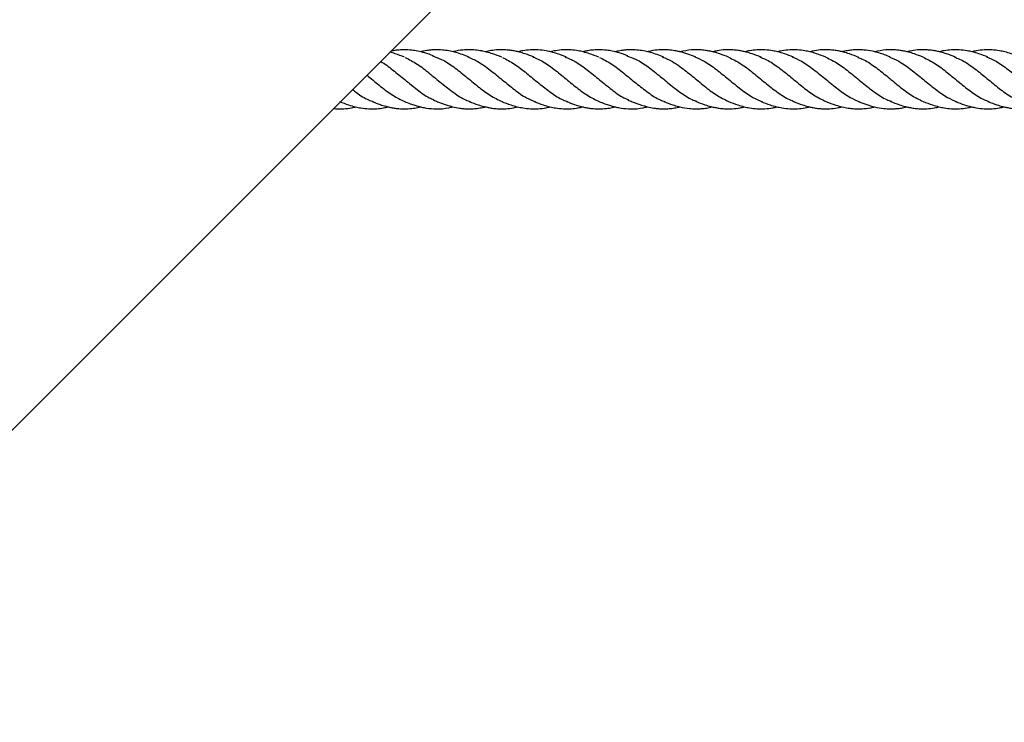
# Model space of a CAD drawing. Units: millimetres. Extents: x -3563 to 3751, y -8073 to 3825.
# Drawn here: x 1008 to 1008, y -8070 to -8070 of the extents above; entities that cross this region are included whole.
import ezdxf

# ---------------------------------------------------------------- set-up
doc = ezdxf.new("R2010")
doc.units = ezdxf.units.MM

msp = doc.modelspace()

# ---------------------------------------------------------------- linework, layer by layer
at = {"color": 7, "linetype": 'Continuous', "lineweight": 25}
msp.add_line((1007.56115, -8070.29213), (1008.87177, -8068.98151), dxfattribs=at)
for points, knots in [([(1008.11629, -8069.74229), (1008.11545, -8069.74196), (1008.11414, -8069.74144), (1008.11281, -8069.74107), (1008.11234, -8069.74094)], [0, 0, 0, 0, 0.642339, 1, 1, 1, 1]), ([(1008.12415, -8069.74195), (1008.12337, -8069.74166), (1008.12196, -8069.74113), (1008.11999, -8069.74065), (1008.11813, -8069.74036), (1008.11627, -8069.74025), (1008.11449, -8069.74036), (1008.11331, -8069.74052), (1008.11273, -8069.74065), (1008.1126, -8069.74068)], [0, 0, 0, 0, 0.201743, 0.362126, 0.499483, 0.690447, 0.848118, 0.966153, 1, 1, 1, 1]), ([(1008.13387, -8069.7423), (1008.13327, -8069.74206), (1008.13208, -8069.74159), (1008.13036, -8069.74103), (1008.12867, -8069.74063), (1008.12699, -8069.74037), (1008.12532, -8069.74027), (1008.12389, -8069.74032), (1008.1228, -8069.74043), (1008.12176, -8069.74059), (1008.12107, -8069.74074), (1008.12064, -8069.74084)], [0, 0, 0, 0, 0.138622, 0.2737566, 0.3831641, 0.5169056, 0.6590356, 0.7708851, 0.8441872, 0.9050941, 1, 1, 1, 1]), ([(1008.14264, -8069.74229), (1008.14183, -8069.74198), (1008.14048, -8069.74145), (1008.13867, -8069.74091), (1008.13711, -8069.74057), (1008.13554, -8069.74035), (1008.13384, -8069.74026), (1008.13187, -8069.74038), (1008.13039, -8069.74055), (1008.12952, -8069.74082), (1008.12947, -8069.74084)], [0, 0, 0, 0, 0.185187, 0.309651, 0.411349, 0.539805, 0.665513, 0.799443, 0.986806, 1, 1, 1, 1]), ([(1008.15143, -8069.74229), (1008.15062, -8069.74198), (1008.14929, -8069.74146), (1008.14759, -8069.74095), (1008.14631, -8069.74066), (1008.1451, -8069.74045), (1008.14357, -8069.74029), (1008.14176, -8069.74028), (1008.1399, -8069.74046), (1008.13873, -8069.74072), (1008.13824, -8069.74083)], [0, 0, 0, 0, 0.186666, 0.303259, 0.386557, 0.477917, 0.578797, 0.734683, 0.88917, 1, 1, 1, 1]), ([(1008.16022, -8069.7423), (1008.15941, -8069.74198), (1008.15802, -8069.74144), (1008.15617, -8069.74089), (1008.15373, -8069.74037), (1008.15117, -8069.7402), (1008.14861, -8069.74048), (1008.14748, -8069.74073), (1008.14703, -8069.74083)], [0, 0, 0, 0, 0.187155, 0.317722, 0.419398, 0.742695, 0.896888, 1, 1, 1, 1]), ([(1008.16899, -8069.74229), (1008.16815, -8069.74196), (1008.16675, -8069.74142), (1008.16485, -8069.74087), (1008.1632, -8069.74052), (1008.1614, -8069.74029), (1008.15935, -8069.74027), (1008.15746, -8069.74046), (1008.15627, -8069.74073), (1008.15581, -8069.74083)], [0, 0, 0, 0, 0.1933412, 0.3199952, 0.4304198, 0.5702469, 0.7288784, 0.8958363, 1, 1, 1, 1]), ([(1008.17685, -8069.74195), (1008.17606, -8069.74166), (1008.17465, -8069.74113), (1008.17269, -8069.74065), (1008.17083, -8069.74036), (1008.16897, -8069.74025), (1008.16719, -8069.74036), (1008.16577, -8069.74056), (1008.16496, -8069.74075), (1008.1646, -8069.74083)], [0, 0, 0, 0, 0.190171, 0.341354, 0.470833, 0.650842, 0.799469, 0.910733, 1, 1, 1, 1]), ([(1008.18657, -8069.7423), (1008.18597, -8069.74206), (1008.18477, -8069.74159), (1008.18305, -8069.74103), (1008.18137, -8069.74063), (1008.17968, -8069.74037), (1008.17802, -8069.74027), (1008.17659, -8069.74032), (1008.1755, -8069.74043), (1008.17446, -8069.74059), (1008.17376, -8069.74074), (1008.17334, -8069.74084)], [0, 0, 0, 0, 0.138622, 0.273757, 0.383164, 0.516906, 0.659036, 0.770885, 0.844187, 0.905094, 1, 1, 1, 1]), ([(1008.19095, -8069.74083), (1008.19061, -8069.74076), (1008.1897, -8069.74055), (1008.18824, -8069.74035), (1008.18653, -8069.74026), (1008.18457, -8069.74038), (1008.18309, -8069.74055), (1008.18222, -8069.74082), (1008.18216, -8069.74084)], [0, 0, 0, 0, 0.116412, 0.30923, 0.497922, 0.698957, 0.980196, 1, 1, 1, 1]), ([(1008.20412, -8069.74229), (1008.20334, -8069.74198), (1008.20201, -8069.74146), (1008.20025, -8069.74095), (1008.19893, -8069.74064), (1008.19765, -8069.74043), (1008.19604, -8069.74027), (1008.19375, -8069.74028), (1008.19197, -8069.74063), (1008.19094, -8069.74083)], [0, 0, 0, 0, 0.178618, 0.304493, 0.397397, 0.481269, 0.594556, 0.764711, 1, 1, 1, 1]), ([(1008.19516, -8069.74222), (1008.19446, -8069.74194), (1008.19307, -8069.7414), (1008.19165, -8069.74102), (1008.19094, -8069.74083)], [0, 0, 0, 0, 0.504816, 1, 1, 1, 1]), ([(1008.2129, -8069.74229), (1008.21209, -8069.74197), (1008.21076, -8069.74145), (1008.20906, -8069.74096), (1008.20779, -8069.74065), (1008.20658, -8069.74045), (1008.20501, -8069.74028), (1008.20314, -8069.74028), (1008.20131, -8069.74046), (1008.2002, -8069.74074), (1008.19979, -8069.74085)], [0, 0, 0, 0, 0.186768, 0.306348, 0.387499, 0.478271, 0.583071, 0.745332, 0.905783, 1, 1, 1, 1]), ([(1008.22168, -8069.74229), (1008.22087, -8069.74197), (1008.21947, -8069.74142), (1008.21759, -8069.74088), (1008.21581, -8069.7405), (1008.21392, -8069.74028), (1008.21183, -8069.74029), (1008.21003, -8069.74049), (1008.20894, -8069.74073), (1008.20851, -8069.74083)], [0, 0, 0, 0, 0.185969, 0.32239, 0.426335, 0.591454, 0.751065, 0.900747, 1, 1, 1, 1]), ([(1008.23047, -8069.74229), (1008.22963, -8069.74196), (1008.22822, -8069.74141), (1008.22631, -8069.74087), (1008.2246, -8069.7405), (1008.22275, -8069.74028), (1008.22067, -8069.74028), (1008.21883, -8069.74048), (1008.2177, -8069.74074), (1008.21729, -8069.74083)], [0, 0, 0, 0, 0.192675, 0.321775, 0.433112, 0.582865, 0.742552, 0.907749, 1, 1, 1, 1]), ([(1008.23943, -8069.74237), (1008.23857, -8069.74203), (1008.23719, -8069.74147), (1008.23543, -8069.74096), (1008.23414, -8069.74065), (1008.23292, -8069.74045), (1008.23136, -8069.74028), (1008.22949, -8069.74028), (1008.22767, -8069.74046), (1008.22655, -8069.74074), (1008.22614, -8069.74085)], [0, 0, 0, 0, 0.194931, 0.317181, 0.39719, 0.486639, 0.58991, 0.749805, 0.907875, 1, 1, 1, 1]), ([(1008.24785, -8069.74222), (1008.24736, -8069.74202), (1008.24637, -8069.74163), (1008.24475, -8069.74111), (1008.24291, -8069.74062), (1008.24101, -8069.74034), (1008.23929, -8069.74027), (1008.23789, -8069.74033), (1008.23655, -8069.74048), (1008.23552, -8069.74065), (1008.23496, -8069.74081), (1008.23487, -8069.74084)], [0, 0, 0, 0, 0.115466, 0.229753, 0.365839, 0.547191, 0.669725, 0.76371, 0.869975, 0.978708, 1, 1, 1, 1]), ([(1008.25681, -8069.74229), (1008.25604, -8069.74198), (1008.25471, -8069.74146), (1008.25295, -8069.74095), (1008.25163, -8069.74064), (1008.25035, -8069.74043), (1008.24873, -8069.74027), (1008.24645, -8069.74028), (1008.24467, -8069.74063), (1008.24364, -8069.74083)], [0, 0, 0, 0, 0.178618, 0.3044934, 0.3973973, 0.4812689, 0.5945559, 0.7647107, 1, 1, 1, 1]), ([(1008.2656, -8069.74229), (1008.26479, -8069.74197), (1008.26346, -8069.74145), (1008.26175, -8069.74096), (1008.26049, -8069.74065), (1008.25927, -8069.74045), (1008.25771, -8069.74028), (1008.25584, -8069.74028), (1008.25401, -8069.74046), (1008.2529, -8069.74074), (1008.25249, -8069.74085)], [0, 0, 0, 0, 0.186768, 0.306348, 0.387499, 0.478271, 0.583071, 0.745332, 0.905783, 1, 1, 1, 1]), ([(1008.27438, -8069.74229), (1008.27357, -8069.74197), (1008.27217, -8069.74142), (1008.27028, -8069.74088), (1008.26851, -8069.7405), (1008.26661, -8069.74028), (1008.26453, -8069.74029), (1008.26273, -8069.74049), (1008.26164, -8069.74073), (1008.2612, -8069.74083)], [0, 0, 0, 0, 0.185969, 0.32239, 0.426335, 0.591454, 0.751065, 0.900747, 1, 1, 1, 1]), ([(1008.28316, -8069.74229), (1008.28232, -8069.74196), (1008.28092, -8069.74141), (1008.27901, -8069.74087), (1008.2773, -8069.7405), (1008.27545, -8069.74028), (1008.27336, -8069.74028), (1008.27152, -8069.74048), (1008.27039, -8069.74074), (1008.26999, -8069.74083)], [0, 0, 0, 0, 0.192675, 0.321775, 0.433112, 0.582865, 0.742552, 0.907749, 1, 1, 1, 1]), ([(1008.10981, -8069.74347), (1008.10983, -8069.74347), (1008.11094, -8069.744), (1008.11316, -8069.74576), (1008.11647, -8069.74842), (1008.11975, -8069.75111), (1008.12235, -8069.75305), (1008.12387, -8069.75367), (1008.12429, -8069.75384)], [0, 0, 0, 0, 0.003077, 0.231253, 0.459429, 0.686173, 0.912918, 1, 1, 1, 1]), ([(1008.11647, -8069.74236), (1008.11756, -8069.74292), (1008.11975, -8069.74404), (1008.12303, -8069.7466), (1008.12634, -8069.74937), (1008.12964, -8069.75193), (1008.13225, -8069.7537), (1008.13376, -8069.75418), (1008.13417, -8069.75431)], [0, 0, 0, 0, 0.185399, 0.370798, 0.557368, 0.743938, 0.929337, 1, 1, 1, 1]), ([(1008.12389, -8069.74196), (1008.12471, -8069.74223), (1008.12662, -8069.74286), (1008.12964, -8069.74488), (1008.13292, -8069.7475), (1008.13621, -8069.75026), (1008.13948, -8069.75275), (1008.14166, -8069.7538), (1008.14273, -8069.75431)], [0, 0, 0, 0, 0.129805, 0.305216, 0.479526, 0.653837, 0.829248, 1, 1, 1, 1]), ([(1008.13346, -8069.7422), (1008.13438, -8069.74259), (1008.13639, -8069.74344), (1008.13951, -8069.74572), (1008.14281, -8069.74843), (1008.1461, -8069.75112), (1008.14908, -8069.75328), (1008.15098, -8069.75403), (1008.15179, -8069.75435)], [0, 0, 0, 0, 0.149721, 0.33002, 0.510319, 0.689487, 0.868654, 1, 1, 1, 1]), ([(1008.14282, -8069.74236), (1008.14391, -8069.74292), (1008.1461, -8069.74404), (1008.14938, -8069.7466), (1008.15269, -8069.74937), (1008.15599, -8069.75193), (1008.1586, -8069.7537), (1008.1601, -8069.75418), (1008.16052, -8069.75431)], [0, 0, 0, 0, 0.185436, 0.370871, 0.557478, 0.744085, 0.92952, 1, 1, 1, 1]), ([(1008.15111, -8069.74229), (1008.15163, -8069.74246), (1008.15326, -8069.74302), (1008.15599, -8069.74489), (1008.15927, -8069.7475), (1008.16256, -8069.75026), (1008.16583, -8069.75275), (1008.16801, -8069.7538), (1008.16908, -8069.75431)], [0, 0, 0, 0, 0.087838, 0.271708, 0.454425, 0.637142, 0.821013, 1, 1, 1, 1]), ([(1008.15981, -8069.7422), (1008.16072, -8069.74258), (1008.16274, -8069.74344), (1008.16586, -8069.74572), (1008.16916, -8069.74843), (1008.17245, -8069.75111), (1008.17505, -8069.75305), (1008.17657, -8069.75367), (1008.17699, -8069.75384)], [0, 0, 0, 0, 0.160011, 0.352268, 0.544525, 0.735576, 0.926626, 1, 1, 1, 1]), ([(1008.16917, -8069.74236), (1008.17026, -8069.74292), (1008.17245, -8069.74404), (1008.17573, -8069.7466), (1008.17903, -8069.74937), (1008.18234, -8069.75193), (1008.18495, -8069.7537), (1008.18646, -8069.75418), (1008.18687, -8069.75431)], [0, 0, 0, 0, 0.185399, 0.370798, 0.557368, 0.743938, 0.929337, 1, 1, 1, 1]), ([(1008.17659, -8069.74196), (1008.1774, -8069.74223), (1008.17932, -8069.74285), (1008.18234, -8069.74488), (1008.18562, -8069.74749), (1008.18848, -8069.74994), (1008.19026, -8069.75125), (1008.19095, -8069.75175)], [0, 0, 0, 0, 0.17031, 0.400457, 0.629161, 0.857864, 1, 1, 1, 1]), ([(1008.18616, -8069.7422), (1008.18707, -8069.74258), (1008.18867, -8069.74325), (1008.19026, -8069.74435), (1008.19095, -8069.74482)], [0, 0, 0, 0, 0.573489, 1, 1, 1, 1]), ([(1008.19496, -8069.74221), (1008.19581, -8069.74257), (1008.19777, -8069.74337), (1008.20081, -8069.74559), (1008.20412, -8069.74829), (1008.20742, -8069.75099), (1008.21047, -8069.75321), (1008.21242, -8069.75401), (1008.21328, -8069.75437)], [0, 0, 0, 0, 0.14062, 0.319778, 0.500067, 0.680357, 0.859514, 1, 1, 1, 1]), ([(1008.20412, -8069.74229), (1008.20522, -8069.74283), (1008.20742, -8069.74392), (1008.2107, -8069.74646), (1008.21399, -8069.74923), (1008.21729, -8069.75181), (1008.21997, -8069.75363), (1008.22153, -8069.75415), (1008.222, -8069.7543)], [0, 0, 0, 0, 0.184758, 0.368357, 0.551956, 0.736715, 0.921473, 1, 1, 1, 1]), ([(1008.21258, -8069.74228), (1008.21305, -8069.74244), (1008.21462, -8069.74295), (1008.21729, -8069.74477), (1008.22059, -8069.74735), (1008.22388, -8069.75012), (1008.22716, -8069.75266), (1008.22936, -8069.75375), (1008.23047, -8069.75429)], [0, 0, 0, 0, 0.078527, 0.263285, 0.448044, 0.631643, 0.815242, 1, 1, 1, 1]), ([(1008.22131, -8069.74222), (1008.22216, -8069.74257), (1008.22411, -8069.74337), (1008.22716, -8069.74559), (1008.23047, -8069.74829), (1008.23377, -8069.75099), (1008.23682, -8069.75321), (1008.23877, -8069.75401), (1008.23963, -8069.75437)], [0, 0, 0, 0, 0.140486, 0.319643, 0.499933, 0.680222, 0.85938, 1, 1, 1, 1]), ([(1008.23047, -8069.74229), (1008.23157, -8069.74283), (1008.23377, -8069.74392), (1008.23705, -8069.74646), (1008.24034, -8069.74923), (1008.24364, -8069.75181), (1008.24626, -8069.7536), (1008.24778, -8069.75411), (1008.24819, -8069.75424)], [0, 0, 0, 0, 0.1863882, 0.3716067, 0.5568252, 0.7432134, 0.9296016, 1, 1, 1, 1]), ([(1008.23909, -8069.74234), (1008.2395, -8069.74248), (1008.24102, -8069.74298), (1008.24364, -8069.74477), (1008.24694, -8069.74735), (1008.25023, -8069.75012), (1008.25351, -8069.75266), (1008.25571, -8069.75375), (1008.25681, -8069.75429)], [0, 0, 0, 0, 0.070398, 0.256787, 0.443175, 0.628393, 0.813612, 1, 1, 1, 1]), ([(1008.24751, -8069.74215), (1008.24841, -8069.74252), (1008.25041, -8069.74334), (1008.25351, -8069.74559), (1008.25681, -8069.74829), (1008.26012, -8069.75099), (1008.26317, -8069.75321), (1008.26512, -8069.75401), (1008.26597, -8069.75437)], [0, 0, 0, 0, 0.14741, 0.325152, 0.504017, 0.682882, 0.860624, 1, 1, 1, 1]), ([(1008.25681, -8069.74229), (1008.25792, -8069.74283), (1008.26012, -8069.74392), (1008.2634, -8069.74646), (1008.26669, -8069.74923), (1008.26999, -8069.75181), (1008.27266, -8069.75363), (1008.27423, -8069.75415), (1008.2747, -8069.7543)], [0, 0, 0, 0, 0.1847584, 0.3683574, 0.5519564, 0.7367148, 0.9214732, 1, 1, 1, 1]), ([(1008.26528, -8069.74228), (1008.26575, -8069.74244), (1008.26731, -8069.74295), (1008.26999, -8069.74477), (1008.27329, -8069.74735), (1008.27658, -8069.75012), (1008.27986, -8069.75266), (1008.28206, -8069.75375), (1008.28316, -8069.75429)], [0, 0, 0, 0, 0.078527, 0.263285, 0.448044, 0.631643, 0.815242, 1, 1, 1, 1]), ([(1008.274, -8069.74222), (1008.27486, -8069.74257), (1008.27681, -8069.74337), (1008.27986, -8069.74559), (1008.28316, -8069.74829), (1008.28647, -8069.75099), (1008.28951, -8069.75321), (1008.29147, -8069.75401), (1008.29232, -8069.75437)], [0, 0, 0, 0, 0.1404855, 0.3196435, 0.4999328, 0.6802222, 0.8593801, 1, 1, 1, 1]), ([(1008.19094, -8069.74483), (1008.19205, -8069.74567), (1008.19425, -8069.74734), (1008.19753, -8069.75013), (1008.20081, -8069.75266), (1008.20301, -8069.75375), (1008.20412, -8069.75429)], [0, 0, 0, 0, 0.250787, 0.5, 0.749213, 1, 1, 1, 1]), ([(1008.10612, -8069.74716), (1008.10627, -8069.74728), (1008.10752, -8069.74826), (1008.10986, -8069.75028), (1008.11313, -8069.75275), (1008.11531, -8069.7538), (1008.11638, -8069.75431)], [0, 0, 0, 0, 0.044945, 0.3648, 0.686674, 1, 1, 1, 1]), ([(1008.10222, -8069.75105), (1008.10258, -8069.75133), (1008.10404, -8069.75246), (1008.1059, -8069.75369), (1008.10741, -8069.75417), (1008.10782, -8069.75431)], [0, 0, 0, 0, 0.191108, 0.777229, 1, 1, 1, 1]), ([(1008.19094, -8069.75175), (1008.19205, -8069.75253), (1008.19357, -8069.75361), (1008.19508, -8069.75411), (1008.1955, -8069.75424)], [0, 0, 0, 0, 0.725849, 1, 1, 1, 1]), ([(1008.09874, -8069.75429), (1008.09954, -8069.75461), (1008.10097, -8069.75518), (1008.1029, -8069.75572), (1008.10474, -8069.75611), (1008.10666, -8069.75631), (1008.1087, -8069.75628), (1008.11044, -8069.75608), (1008.11148, -8069.75584), (1008.1119, -8069.75575)], [0, 0, 0, 0, 0.185287, 0.327797, 0.437463, 0.604556, 0.763317, 0.903257, 1, 1, 1, 1]), ([(1008.10753, -8069.7543), (1008.10825, -8069.75459), (1008.10948, -8069.75508), (1008.11106, -8069.75555), (1008.11224, -8069.75584), (1008.11327, -8069.75605), (1008.11457, -8069.75623), (1008.11627, -8069.75633), (1008.11813, -8069.75622), (1008.11962, -8069.75601), (1008.1204, -8069.75581), (1008.12065, -8069.75574)], [0, 0, 0, 0, 0.167351, 0.284301, 0.360203, 0.436675, 0.520389, 0.658176, 0.825057, 0.945092, 1, 1, 1, 1]), ([(1008.11629, -8069.75429), (1008.11681, -8069.7545), (1008.11776, -8069.75488), (1008.11904, -8069.75531), (1008.12008, -8069.75561), (1008.12112, -8069.75586), (1008.12271, -8069.75618), (1008.12517, -8069.75636), (1008.12753, -8069.75622), (1008.12901, -8069.75582), (1008.12936, -8069.75573)], [0, 0, 0, 0, 0.120941, 0.21922, 0.295171, 0.357929, 0.460578, 0.6621, 0.918329, 1, 1, 1, 1]), ([(1008.12415, -8069.75388), (1008.12452, -8069.75404), (1008.12525, -8069.75436), (1008.12598, -8069.75465), (1008.12634, -8069.75479)], [0, 0, 0, 0, 0.5059113, 1, 1, 1, 1]), ([(1008.12634, -8069.75479), (1008.12734, -8069.75513), (1008.12895, -8069.75568), (1008.13098, -8069.75608), (1008.1324, -8069.75625), (1008.13365, -8069.7563), (1008.13499, -8069.75627), (1008.13638, -8069.75612), (1008.13749, -8069.75595), (1008.1381, -8069.75578), (1008.13823, -8069.75574)], [0, 0, 0, 0, 0.254312, 0.410382, 0.511217, 0.616018, 0.724874, 0.846581, 0.96736, 1, 1, 1, 1]), ([(1008.13387, -8069.7543), (1008.13467, -8069.75461), (1008.13599, -8069.75514), (1008.13769, -8069.75563), (1008.13896, -8069.75592), (1008.14017, -8069.75614), (1008.14178, -8069.7563), (1008.1437, -8069.7563), (1008.14553, -8069.7561), (1008.1466, -8069.75583), (1008.14696, -8069.75573)], [0, 0, 0, 0, 0.184212, 0.304838, 0.387673, 0.47588, 0.581368, 0.755407, 0.917469, 1, 1, 1, 1]), ([(1008.14264, -8069.75429), (1008.14348, -8069.75462), (1008.14488, -8069.75518), (1008.14681, -8069.75572), (1008.14856, -8069.75609), (1008.15117, -8069.75638), (1008.15365, -8069.75624), (1008.15544, -8069.75583), (1008.15581, -8069.75575)], [0, 0, 0, 0, 0.191812, 0.323127, 0.437529, 0.592019, 0.915942, 1, 1, 1, 1]), ([(1008.15143, -8069.75429), (1008.15224, -8069.75461), (1008.15366, -8069.75518), (1008.1556, -8069.75572), (1008.15744, -8069.75611), (1008.15935, -8069.75631), (1008.1614, -8069.75628), (1008.16314, -8069.75608), (1008.16418, -8069.75584), (1008.1646, -8069.75575)], [0, 0, 0, 0, 0.185287, 0.327797, 0.437463, 0.604556, 0.763317, 0.903257, 1, 1, 1, 1]), ([(1008.16022, -8069.7543), (1008.16095, -8069.75459), (1008.16218, -8069.75508), (1008.16376, -8069.75555), (1008.16494, -8069.75584), (1008.16597, -8069.75605), (1008.16727, -8069.75623), (1008.16897, -8069.75633), (1008.17083, -8069.75622), (1008.17231, -8069.75601), (1008.1731, -8069.75581), (1008.17334, -8069.75574)], [0, 0, 0, 0, 0.1673507, 0.2843006, 0.3602032, 0.4366746, 0.5203894, 0.6581762, 0.8250566, 0.9450917, 1, 1, 1, 1]), ([(1008.16899, -8069.75429), (1008.16951, -8069.7545), (1008.17046, -8069.75488), (1008.17174, -8069.75531), (1008.17277, -8069.75561), (1008.17382, -8069.75586), (1008.17541, -8069.75618), (1008.17786, -8069.75636), (1008.18023, -8069.75622), (1008.1817, -8069.75582), (1008.18206, -8069.75573)], [0, 0, 0, 0, 0.120941, 0.21922, 0.295171, 0.357929, 0.460578, 0.6621, 0.918329, 1, 1, 1, 1]), ([(1008.17685, -8069.75388), (1008.17722, -8069.75404), (1008.17795, -8069.75436), (1008.17868, -8069.75465), (1008.17903, -8069.75479)], [0, 0, 0, 0, 0.505911, 1, 1, 1, 1]), ([(1008.17903, -8069.75479), (1008.18004, -8069.75513), (1008.18165, -8069.75568), (1008.18368, -8069.75608), (1008.1851, -8069.75625), (1008.18635, -8069.7563), (1008.18769, -8069.75627), (1008.18908, -8069.75612), (1008.19019, -8069.75595), (1008.19081, -8069.75578), (1008.19094, -8069.75574)], [0, 0, 0, 0, 0.25395, 0.409797, 0.510489, 0.61514, 0.723841, 0.845375, 0.965982, 1, 1, 1, 1]), ([(1008.18657, -8069.7543), (1008.18737, -8069.75461), (1008.18868, -8069.75513), (1008.19016, -8069.75557), (1008.19081, -8069.75572), (1008.19094, -8069.75575)], [0, 0, 0, 0, 0.550146, 0.91039, 1, 1, 1, 1]), ([(1008.19516, -8069.75421), (1008.19601, -8069.75456), (1008.19739, -8069.75511), (1008.19916, -8069.75562), (1008.20045, -8069.75593), (1008.20166, -8069.75613), (1008.20323, -8069.7563), (1008.20509, -8069.7563), (1008.20691, -8069.75612), (1008.20803, -8069.75584), (1008.20844, -8069.75573)], [0, 0, 0, 0, 0.194931, 0.317181, 0.39719, 0.486639, 0.58991, 0.749805, 0.907875, 1, 1, 1, 1]), ([(1008.20412, -8069.75429), (1008.20496, -8069.75462), (1008.20636, -8069.75517), (1008.20827, -8069.75571), (1008.20998, -8069.75608), (1008.21183, -8069.7563), (1008.21392, -8069.7563), (1008.21576, -8069.7561), (1008.21689, -8069.75584), (1008.21729, -8069.75575)], [0, 0, 0, 0, 0.192675, 0.321775, 0.433112, 0.582865, 0.742552, 0.907749, 1, 1, 1, 1]), ([(1008.2129, -8069.75429), (1008.21371, -8069.75461), (1008.21511, -8069.75516), (1008.21699, -8069.7557), (1008.21877, -8069.75608), (1008.22067, -8069.7563), (1008.22275, -8069.75629), (1008.22455, -8069.75609), (1008.22564, -8069.75585), (1008.22608, -8069.75575)], [0, 0, 0, 0, 0.185969, 0.32239, 0.426335, 0.591454, 0.751065, 0.900747, 1, 1, 1, 1]), ([(1008.22168, -8069.75429), (1008.22249, -8069.75461), (1008.22382, -8069.75513), (1008.22553, -8069.75563), (1008.22679, -8069.75593), (1008.22801, -8069.75613), (1008.22957, -8069.7563), (1008.23144, -8069.7563), (1008.23327, -8069.75612), (1008.23438, -8069.75584), (1008.23479, -8069.75573)], [0, 0, 0, 0, 0.1868803, 0.3065315, 0.3877314, 0.4785583, 0.5834208, 0.7457791, 0.906327, 1, 1, 1, 1]), ([(1008.23047, -8069.75429), (1008.23136, -8069.75464), (1008.23283, -8069.75522), (1008.23485, -8069.75578), (1008.23628, -8069.75606), (1008.23761, -8069.75623), (1008.23905, -8069.75632), (1008.24098, -8069.75624), (1008.24254, -8069.75605), (1008.24348, -8069.75578), (1008.24361, -8069.75575)], [0, 0, 0, 0, 0.206207, 0.337859, 0.458216, 0.533772, 0.641441, 0.785451, 0.971238, 1, 1, 1, 1]), ([(1008.23943, -8069.75436), (1008.24013, -8069.75464), (1008.24152, -8069.75519), (1008.24294, -8069.75557), (1008.24364, -8069.75575)], [0, 0, 0, 0, 0.504816, 1, 1, 1, 1]), ([(1008.24785, -8069.75421), (1008.24871, -8069.75456), (1008.25009, -8069.75511), (1008.25185, -8069.75562), (1008.25314, -8069.75593), (1008.25436, -8069.75613), (1008.25592, -8069.7563), (1008.25779, -8069.7563), (1008.25961, -8069.75612), (1008.26073, -8069.75584), (1008.26114, -8069.75573)], [0, 0, 0, 0, 0.194931, 0.317181, 0.39719, 0.486639, 0.58991, 0.749805, 0.907875, 1, 1, 1, 1]), ([(1008.25681, -8069.75429), (1008.25765, -8069.75462), (1008.25906, -8069.75517), (1008.26097, -8069.75571), (1008.26268, -8069.75608), (1008.26453, -8069.7563), (1008.26661, -8069.7563), (1008.26845, -8069.7561), (1008.26958, -8069.75584), (1008.26999, -8069.75575)], [0, 0, 0, 0, 0.1926755, 0.321775, 0.4331119, 0.5828654, 0.7425524, 0.9077494, 1, 1, 1, 1]), ([(1008.2656, -8069.75429), (1008.26641, -8069.75461), (1008.26781, -8069.75516), (1008.26969, -8069.7557), (1008.27147, -8069.75608), (1008.27336, -8069.7563), (1008.27545, -8069.75629), (1008.27725, -8069.75609), (1008.27834, -8069.75585), (1008.27877, -8069.75575)], [0, 0, 0, 0, 0.1859687, 0.3223897, 0.4263353, 0.5914536, 0.7510646, 0.9007467, 1, 1, 1, 1]), ([(1008.27438, -8069.75429), (1008.27519, -8069.75461), (1008.27652, -8069.75513), (1008.27822, -8069.75563), (1008.27949, -8069.75593), (1008.2807, -8069.75613), (1008.28227, -8069.7563), (1008.28414, -8069.7563), (1008.28596, -8069.75612), (1008.28707, -8069.75584), (1008.28748, -8069.75573)], [0, 0, 0, 0, 0.18688, 0.306531, 0.387731, 0.478558, 0.583421, 0.745779, 0.906327, 1, 1, 1, 1]), ([(1008.09709, -8069.75619), (1008.0973, -8069.75622), (1008.09894, -8069.75642), (1008.10095, -8069.75623), (1008.10274, -8069.75583), (1008.10311, -8069.75575)], [0, 0, 0, 0, 0.1062671, 0.8158594, 1, 1, 1, 1]), ([(1008.19094, -8069.75575), (1008.19179, -8069.75593), (1008.19322, -8069.75622), (1008.19508, -8069.75631), (1008.19643, -8069.75627), (1008.19765, -8069.75615), (1008.19871, -8069.756), (1008.19943, -8069.75581), (1008.19968, -8069.75574)], [0, 0, 0, 0, 0.292314, 0.494242, 0.638175, 0.755407, 0.912487, 1, 1, 1, 1]), ([(1008.24364, -8069.75575), (1008.24449, -8069.75593), (1008.24592, -8069.75622), (1008.24778, -8069.75631), (1008.24913, -8069.75627), (1008.25035, -8069.75615), (1008.25141, -8069.756), (1008.25213, -8069.75581), (1008.25238, -8069.75574)], [0, 0, 0, 0, 0.292314, 0.494242, 0.638175, 0.755407, 0.912487, 1, 1, 1, 1])]:
    msp.add_open_spline(points, degree=3, knots=knots, dxfattribs=at)

doc.saveas('drawing.dxf')
